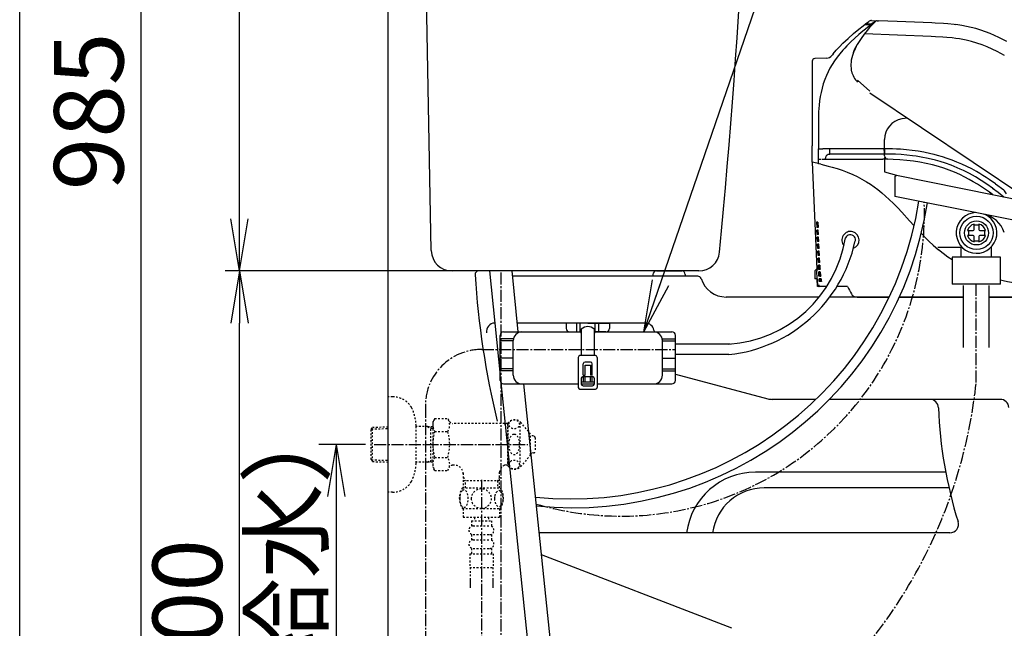
# Model space of a CAD drawing. Extents: x 0 to 2000, y 13 to 2915.
# Drawn here: x 180 to 748, y 770 to 1121 of the extents above; entities that cross this region are included whole.
import ezdxf

# ---------------------------------------------------------------- set-up
doc = ezdxf.new("R2010")
doc.units = 0
doc.linetypes.add('EXLTYPE2', pattern=[2, 1, -1])
doc.linetypes.add('EXLTYPE3', pattern=[10, 7, -1, 1, -1])
doc.layers.get('0').update_dxf_attribs({"linetype": 'CONTINUOUS'})
doc.layers.get('DEFPOINTS').update_dxf_attribs({"linetype": 'CONTINUOUS'})
for name, color, linetype in [('タンク', 7, 'CONTINUOUS'), ('便器', 7, 'CONTINUOUS'), ('便座', 7, 'CONTINUOUS'), ('寸法', 7, 'CONTINUOUS'), ('枠', 7, 'CONTINUOUS')]:
    doc.layers.add(name, color=color, linetype=linetype)
doc.styles.add('EXCADDIM1', font='monotxt', dxfattribs={"width": 0.84, "bigfont": 'extfont'})
doc.styles.get("Standard").update_dxf_attribs({"font": 'monotxt', "bigfont": 'extfont'})
doc.dimstyles.new('ISO-25', dxfattribs={"dimtxt": 2.5, "dimasz": 2.5, "dimexe": 1.25, "dimexo": 0.625, "dimtad": 1, "dimtxsty": 'STANDARD', "dimcen": 2.5, "dimazin": 3, "dimtfac": 1, "dimtmove": 0, "dimatfit": 3})

# ---------------------------------------------------------------- blocks, each defined once
blk = doc.blocks.new('EX_NORM')
at = {"color": 0, "linetype": 'CONTINUOUS'}
for q in [(-1, 0.167), (-1, 0), (-1, -0.167)]:
    blk.add_line((0, 0), q, dxfattribs=at)
blk = doc.blocks.new('*D15')
at = {"layer": 'DEFPOINTS', "color": 0}
for p in [(306.8, 1496), (414.94, 1496), (282.56, 976)]:
    blk.add_point(p, dxfattribs=at)
at = {"layer": 'タンク', "color": 3, "linetype": 'CONTINUOUS'}
for p, q in [((412.5, 1496), (296.8, 1496)), ((306.8, 1006), (306.8, 1466))]:
    blk.add_line(p, q, dxfattribs=at)
at = {"layer": 'タンク', "color": 3, "xscale": 30, "yscale": 30, "zscale": 30}
for p, rotation in [((306.8, 1496), 90), ((306.8, 976), 270)]:
    blk.add_blockref('EX_NORM', p, dxfattribs=dict(at, rotation=rotation))
at = {"layer": 'タンク', "color": 2, "insert": (281.8, 1236), "char_height": 40, "attachment_point": 5, "rotation": 90, "style": 'EXCADDIM1'}
blk.add_mtext('520', dxfattribs=at)
blk = doc.blocks.new('*D17')
at = {"layer": 'DEFPOINTS', "color": 0}
for p in [(250, 1560), (312, 1560), (312, 576)]:
    blk.add_point(p, dxfattribs=at)
at = {"layer": 'タンク', "color": 3, "linetype": 'CONTINUOUS'}
for p, q in [((305, 1560), (240, 1560)), ((250, 606), (250, 1530)), ((305, 576), (240, 576))]:
    blk.add_line(p, q, dxfattribs=at)
at = {"layer": 'タンク', "color": 3, "xscale": 30, "yscale": 30, "zscale": 30}
for p, rotation in [((250, 1560), 90), ((250, 576), 270)]:
    blk.add_blockref('EX_NORM', p, dxfattribs=dict(at, rotation=rotation))
at = {"layer": 'タンク', "color": 2, "insert": (225, 1068), "char_height": 40, "attachment_point": 5, "rotation": 90, "style": 'EXCADDIM1'}
blk.add_mtext('985', dxfattribs=at)
blk = doc.blocks.new('*D23')
at = {"layer": 'DEFPOINTS', "color": 0}
for p in [(255, 976), (306.8, 976), (392.52, 576)]:
    blk.add_point(p, dxfattribs=at)
at = {"layer": '寸法', "color": 3, "linetype": 'CONTINUOUS'}
for p, q in [((306.8, 606), (306.8, 946)), ((385.52, 576), (296.8, 576))]:
    blk.add_line(p, q, dxfattribs=at)
at = {"layer": '寸法', "color": 3, "xscale": 30, "yscale": 30, "zscale": 30}
for p, rotation in [((306.8, 976), 90), ((306.8, 576), 270)]:
    blk.add_blockref('EX_NORM', p, dxfattribs=dict(at, rotation=rotation))
at = {"layer": '寸法', "color": 2, "insert": (281.8, 776), "char_height": 40, "attachment_point": 5, "rotation": 90, "style": 'EXCADDIM1'}
blk.add_mtext('400', dxfattribs=at)
blk = doc.blocks.new('*D24')
at = {"layer": 'DEFPOINTS', "color": 0}
for p in [(384.36, 876), (342.92, 576), (362.5, 576)]:
    blk.add_point(p, dxfattribs=at)
at = {"layer": '寸法', "color": 3, "linetype": 'CONTINUOUS'}
for p, q in [((379.36, 876), (352.5, 876)), ((362.5, 846), (362.5, 606))]:
    blk.add_line(p, q, dxfattribs=at)
at = {"layer": '寸法', "color": 3, "xscale": 30, "yscale": 30, "zscale": 30}
for p, rotation in [((362.5, 876), 90), ((362.5, 576), 270)]:
    blk.add_blockref('EX_NORM', p, dxfattribs=dict(at, rotation=rotation))
at = {"layer": '寸法', "color": 2, "insert": (339, 726), "char_height": 40, "attachment_point": 5, "rotation": 90, "style": 'EXCADDIM1'}
blk.add_mtext('300（壁給水）', dxfattribs=at)

msp = doc.modelspace()

# ---------------------------------------------------------------- linework, layer by layer
at = {"layer": 'タンク', "color": 7, "linetype": 'CONTINUOUS'}
msp.add_line((392.518, 576), (392.518, 1833), dxfattribs=at)
at = {"layer": 'タンク', "color": 2, "linetype": 'CONTINUOUS'}
for p, q in [((417.299, 987.781), (410.069, 1383)), ((571.602, 976), (429.297, 976))]:
    msp.add_line(p, q, dxfattribs=at)
at = {"layer": 'タンク', "color": 6, "linetype": 'CONTINUOUS'}
for p, q in [((450.792, 976), (457.015, 915.773)), ((467.477, 940.9), (463.841, 976)), ((457.439, 911.669), (483.752, 656.974)), ((496.332, 662.409), (470.586, 910.9))]:
    msp.add_line(p, q, dxfattribs=at)
at = {"layer": 'タンク', "color": 3, "linetype": 'EXLTYPE3'}
msp.add_line((457.569, 688.189), (457.569, 976), dxfattribs=at)
at = {"layer": 'タンク', "color": 1, "linetype": 'CONTINUOUS'}
for p, q in [((503.565, 940.9), (503.565, 940.108)), ((503.565, 940.108), (503.765, 940.108)), ((511.265, 940.108), (511.465, 940.108)), ((511.465, 940.9), (511.465, 940.108))]:
    msp.add_line(p, q, dxfattribs=at)
at = {"layer": 'タンク', "color": 2, "linetype": 'CONTINUOUS'}
for centre, radius, start, end in [((-4394.513, 1454.747), 5000, 354.630752, 359.177813), ((429.297, 988), 12, 181.04798, 270), ((571.602, 988), 12, 270, 354.63075)]:
    msp.add_arc(centre, radius, start, end, dxfattribs=at)
at = {"layer": '便器', "color": 2, "linetype": 'CONTINUOUS'}
for p, q in [((450.792, 976), (444.515, 976)), ((450.792, 976), (444.515, 976)), ((570.963, 973), (464.151, 973)), ((545.095, 974.07), (545.058, 973)), ((547.094, 976), (561.655, 976)), ((547.094, 976), (561.655, 976)), ((563.654, 974.07), (563.691, 973)), ((640.947, 961), (587.212, 961)), ((681.323, 961), (647.045, 961)), ((724.149, 961), (687.142, 961)), ((1127.515, 961), (738.771, 961))]:
    msp.add_line(p, q, dxfattribs=at)
at = {"layer": '便器', "color": 4, "linetype": 'CONTINUOUS'}
for p, q in [((540.756, 946), (466.949, 946)), ((545.665, 941.951), (545.871, 940.887)), ((558.015, 916.603), (611.242, 902.341)), ((639.046, 902), (613.83, 902)), ((745.284, 902), (646.814, 902)), ((713.87, 860), (604.201, 860)), ((715.741, 851), (609.247, 851)), ((716.24, 825), (479.486, 825)), ((590.514, 770), (480.787, 812.443))]:
    msp.add_line(p, q, dxfattribs=at)
at = {"layer": '便器', "color": 2, "linetype": 'CONTINUOUS'}
for centre, radius, start, end in [((444.515, 974), 2, 90, 180), ((936.521, 1005.29), 495, 183.63891, 193.53936), ((547.094, 974), 2, 90, 178), ((561.655, 974), 2, 2, 90), ((570.963, 971), 2, 17.10464, 90), ((587.212, 976), 15, 197.10464, 270)]:
    msp.add_arc(centre, radius, start, end, dxfattribs=at)
at = {"layer": '便器', "color": 4, "linetype": 'CONTINUOUS'}
for centre, radius, start, end in [((454.136, 941), 5, 92.79754, 187.33636), ((540.756, 941), 5, 10.96529, 90), ((613.83, 912), 10, 255, 270), ((704.699, 897), 5, 2.11221, 90), ((959.526, 906.398), 250, 182.11221, 197.43369), ((745.284, 897), 5, 3.70256, 90), ((604.201, 820), 40, 90, 172.81924), ((609.247, 821), 30, 90, 172.33774), ((716.24, 830), 5, 270, 17.43369)]:
    msp.add_arc(centre, radius, start, end, dxfattribs=at)
at = {"layer": '便器', "color": 3, "linetype": 'EXLTYPE2'}
msp.add_arc((941.726, 1004.393), 500, 196.18771, 196.19203, dxfattribs=at)
at = {"layer": '便座', "color": 6, "linetype": 'CONTINUOUS'}
for p, q in [((667.681, 1118.456), (669.46, 1119.854)), ((671.149, 1118.316), (667.681, 1118.456)), ((667.681, 1118.04), (667.681, 1118.456)), ((671.095, 1120.387), (674.547, 1120.264)), ((672.318, 1119.244), (671.149, 1118.316)), ((672.318, 1119.244), (672.872, 1119.684)), ((673.637, 1120.042), (673.581, 1119.99)), ((674.298, 1120.272), (675.195, 1120.24)), ((674.298, 1120.272), (674.799, 1120.254)), ((667.18, 1118.06), (670.609, 1117.918)), ((671.216, 1117.893), (671.229, 1117.644)), ((719.873, 1117.969), (719.55, 1118.009)), ((636.876, 1096.923), (636.876, 1096.924)), ((645.225, 1098.668), (638.327, 1098.427)), ((649.016, 1101.174), (649.018, 1101.176)), ((670.192, 1079.707), (663.075, 1085.957)), ((670.192, 1078.681), (759.521, 1018.708)), ((691.767, 1064.196), (688.506, 1063.623)), ((691.767, 1064.196), (688.506, 1063.623)), ((678.555, 1046.438), (678.555, 1051.773)), ((678.555, 1046.438), (678.555, 1051.773)), ((636.892, 1038.704), (636.892, 1048.229)), ((640.524, 1046.438), (643.093, 1046.438)), ((647.02, 1046.438), (643.093, 1046.438)), ((678.476, 1046.438), (647.02, 1046.438)), ((678.555, 1046.438), (678.476, 1046.438)), ((678.555, 1046.438), (678.555, 1043.43)), ((678.555, 1046.438), (678.555, 1043.43)), ((640.491, 1040.41), (641.815, 1040.411)), ((642.508, 1040.412), (644.619, 1040.413)), ((678.555, 1043.43), (647.099, 1043.43)), ((678.555, 1042.402), (678.555, 1043.43)), ((678.555, 1042.402), (678.555, 1043.43)), ((678.65, 1041.42), (678.65, 1033.079)), ((636.892, 1038.704), (639.584, 977.042)), ((678.65, 1033.079), (685.518, 1031.183)), ((684.522, 1030.489), (685.518, 1031.183)), ((684.522, 1030.489), (684.522, 1019.017)), ((685.518, 1031.183), (830.882, 1002.026)), ((740.884, 1023.83), (740.883, 1023.836)), ((742.57, 1026.266), (747.338, 1022.813)), ((735.653, 1008.761), (684.522, 1019.017)), ((832.267, 989.382), (735.653, 1008.761)), ((639.424, 1004.113), (639.56, 1001.013)), ((639.76, 1004.113), (639.424, 1004.113)), ((639.896, 1001.013), (639.56, 1001.013)), ((639.736, 997.002), (639.627, 999.493)), ((639.962, 999.493), (639.627, 999.493)), ((639.76, 1004.113), (639.896, 1001.013)), ((639.818, 1004.113), (639.954, 1001.013)), ((640.208, 1004.113), (639.818, 1004.113)), ((640.345, 1001.013), (639.954, 1001.013)), ((640.072, 997.002), (639.962, 999.493)), ((640.13, 997.002), (640.02, 999.492)), ((640.411, 999.492), (640.02, 999.492)), ((640.208, 1004.113), (640.345, 1001.013)), ((640.521, 997.002), (640.411, 999.492)), ((727.059, 999.309), (727.059, 996.486)), ((730.317, 1002.529), (732.981, 1002.529)), ((736.238, 999.309), (736.238, 996.486)), ((640.072, 997.002), (639.736, 997.002)), ((639.911, 992.992), (639.802, 995.482)), ((640.138, 995.482), (639.802, 995.482)), ((640.521, 997.002), (640.13, 997.002)), ((640.247, 992.992), (640.138, 995.482)), ((640.306, 992.992), (640.196, 995.482)), ((640.587, 995.482), (640.196, 995.482)), ((640.697, 992.992), (640.587, 995.482)), ((640.247, 992.992), (639.911, 992.992)), ((640.087, 988.981), (639.978, 991.472)), ((640.314, 991.471), (639.978, 991.472)), ((640.423, 988.981), (640.087, 988.981)), ((640.697, 992.992), (640.306, 992.992)), ((640.423, 988.981), (640.314, 991.471)), ((640.481, 988.981), (640.372, 991.471)), ((640.763, 991.471), (640.372, 991.471)), ((640.873, 988.981), (640.481, 988.981)), ((640.873, 988.981), (640.763, 991.471)), ((723.446, 989.562), (709.326, 989.562)), ((722.754, 984.022), (722.754, 989.562)), ((730.317, 993.319), (732.981, 993.319)), ((740.167, 989.877), (740.167, 984.022)), ((640.263, 984.971), (640.154, 987.461)), ((640.49, 987.461), (640.154, 987.461)), ((640.599, 984.971), (640.263, 984.971)), ((640.438, 980.96), (640.329, 983.451)), ((640.666, 983.45), (640.329, 983.451)), ((640.599, 984.971), (640.49, 987.461)), ((640.657, 984.971), (640.548, 987.461)), ((640.94, 987.461), (640.548, 987.461)), ((641.049, 984.971), (640.657, 984.971)), ((640.775, 980.96), (640.666, 983.45)), ((640.833, 980.96), (640.724, 983.45)), ((641.115, 983.45), (640.724, 983.45)), ((641.049, 984.971), (640.94, 987.461)), ((641.225, 980.96), (641.115, 983.45)), ((745.389, 984.022), (717.532, 984.022)), ((717.532, 984.022), (717.532, 968.356)), ((745.389, 968.356), (745.389, 984.022)), ((639.299, 977.042), (638.396, 976.14)), ((639.399, 977.042), (639.299, 977.042)), ((639.584, 977.042), (639.399, 977.042)), ((639.584, 977.042), (639.624, 976.14)), ((640.775, 980.96), (640.438, 980.96)), ((640.614, 976.95), (640.505, 979.44)), ((640.841, 979.44), (640.505, 979.44)), ((640.951, 976.95), (640.614, 976.95)), ((641.225, 980.96), (640.833, 980.96)), ((640.951, 976.95), (640.841, 979.44)), ((641.009, 976.95), (640.9, 979.44)), ((641.247, 979.44), (640.9, 979.44)), ((641.254, 976.95), (641.009, 976.95)), ((641.247, 979.44), (641.285, 979.44)), ((641.278, 976.95), (641.254, 976.95)), ((641.278, 976.95), (641.424, 976.956)), ((641.292, 979.44), (641.285, 979.44)), ((638.396, 976.14), (638.396, 971.528)), ((639.399, 971.528), (638.396, 971.528)), ((639.399, 971.528), (638.396, 971.528)), ((639.621, 971.528), (639.399, 971.528)), ((639.825, 971.528), (639.399, 971.528)), ((639.825, 971.537), (639.624, 976.14)), ((639.825, 971.528), (639.829, 971.528)), ((639.825, 971.528), (639.829, 971.528)), ((639.829, 971.528), (639.831, 971.528)), ((639.829, 971.528), (639.831, 971.528)), ((639.831, 971.528), (639.831, 971.528)), ((640.028, 967.016), (639.831, 971.528)), ((639.831, 971.528), (640.028, 967.016)), ((640.79, 972.939), (640.681, 975.429)), ((641.017, 975.429), (640.681, 975.429)), ((640.887, 972.939), (640.79, 972.939)), ((641.127, 972.939), (640.79, 972.939)), ((640.917, 970.024), (640.856, 971.419)), ((641.193, 971.419), (640.856, 971.419)), ((641.127, 972.93), (641.017, 975.429)), ((641.258, 975.429), (641.076, 975.429)), ((641.185, 972.933), (641.076, 975.429)), ((641.266, 972.939), (641.185, 972.939)), ((641.193, 971.419), (641.254, 970.024)), ((641.251, 971.419), (641.272, 970.947)), ((641.251, 971.419), (641.271, 971.419)), ((641.258, 975.429), (641.296, 975.429)), ((641.266, 972.939), (641.29, 972.939)), ((641.271, 971.419), (641.309, 971.419)), ((641.272, 970.947), (641.313, 970.024)), ((641.29, 972.939), (641.786, 972.967)), ((640.643, 967.016), (640.028, 967.016)), ((640.643, 967.016), (640.91, 967.016)), ((641.288, 967.016), (640.91, 967.016)), ((641.254, 970.024), (640.917, 970.024)), ((645.283, 967.016), (641.288, 967.016)), ((642.252, 970.024), (641.313, 970.024)), ((645.283, 967.016), (643.356, 967.016)), ((657.226, 967.016), (651.126, 967.016)), ((745.389, 968.356), (717.532, 968.356)), ((724.149, 931.9), (724.149, 967.663)), ((738.771, 967.663), (738.771, 931.9)), ((662.748, 961), (681.323, 961)), ((687.142, 961), (711.544, 961)), ((711.544, 961), (724.149, 961)), ((738.771, 961), (763.779, 961)), ((738.771, 961), (771.446, 961)), ((507.515, 946), (495.015, 946)), ((495.015, 946), (495.015, 942.9)), ((501.215, 940.9), (501.215, 946)), ((503.215, 940.9), (503.215, 946)), ((507.515, 946), (520.015, 946)), ((513.815, 940.9), (513.815, 946)), ((520.015, 946), (520.015, 942.9)), ((457.015, 912.9), (457.015, 938.9)), ((464.515, 936.8), (457.015, 936.8)), ((459.015, 940.9), (503.765, 940.9)), ((497.015, 940.9), (503.765, 940.9)), ((511.265, 940.9), (556.015, 940.9)), ((518.015, 940.9), (511.265, 940.9)), ((550.515, 936.8), (558.015, 936.8)), ((558.015, 912.9), (558.015, 938.9)), ((464.515, 935.8), (457.015, 935.8)), ((464.515, 915.9), (464.515, 935.9)), ((550.515, 915.9), (550.515, 935.9)), ((550.515, 935.8), (558.015, 935.8)), ((589.7, 933.8), (558.015, 933.8)), ((588.891, 927.8), (558.015, 927.8)), ((464.515, 919.5), (457.015, 919.5)), ((464.515, 918.5), (457.015, 918.5)), ((550.515, 919.5), (558.015, 919.5)), ((550.515, 918.5), (558.015, 918.5)), ((459.015, 910.9), (502.015, 910.9)), ((513.015, 910.9), (556.015, 910.9))]:
    msp.add_line(p, q, dxfattribs=at)
at = {"layer": '便座', "color": 6, "linetype": 'EXLTYPE3'}
for p, q in [((731.46, 911.7), (731.46, 968.356)), ((446.4, 930.8), (558.015, 930.8)), ((413.9, 898.3), (413.9, 712.9))]:
    msp.add_line(p, q, dxfattribs=at)
at = {"layer": '便座', "color": 1, "linetype": 'CONTINUOUS'}
for p, q in [((503.765, 942.46), (503.765, 927.2)), ((511.265, 942.46), (511.265, 927.2)), ((511.265, 942.46), (511.265, 927.2)), ((511.815, 940.9), (511.815, 946)), ((502.015, 926.2), (502.015, 908.9)), ((512.015, 927.2), (503.015, 927.2)), ((513.015, 926.2), (513.015, 908.9)), ((504.915, 915.9), (504.915, 922.5)), ((509.115, 923.5), (505.915, 923.5)), ((506.015, 915.9), (506.015, 921.8)), ((506.015, 921.8), (509.015, 921.8)), ((509.015, 921.8), (509.015, 915.9)), ((510.115, 915.9), (510.115, 922.5)), ((503.765, 914.17), (503.765, 910.812)), ((504.765, 915.17), (510.265, 915.17)), ((504.915, 915.9), (506.015, 915.9)), ((505.015, 911.9), (505.015, 915.17)), ((506.015, 911.9), (506.015, 915.17)), ((510.115, 915.9), (509.015, 915.9)), ((509.015, 911.9), (509.015, 915.17)), ((510.015, 911.9), (510.015, 915.17)), ((511.265, 914.17), (511.265, 910.812)), ((511.265, 911.9), (503.765, 911.9)), ((503.765, 910.9), (511.265, 910.9)), ((504.765, 909.812), (510.265, 909.812)), ((503.015, 907.9), (512.015, 907.9))]:
    msp.add_line(p, q, dxfattribs=at)
at = {"layer": '便座', "color": 4, "linetype": 'CONTINUOUS'}
for p, q in [((464.115, 925.8), (457.415, 925.8)), ((550.915, 925.8), (557.615, 925.8))]:
    msp.add_line(p, q, dxfattribs=at)
at = {"layer": '便座', "color": 3, "linetype": 'EXLTYPE2'}
for p, q in [((395.021, 903.5), (392.518, 903.5)), ((382.678, 884.67), (383.404, 885.92)), ((383.404, 885.92), (392.518, 886.191)), ((383.404, 866.12), (383.404, 885.92)), ((408.515, 865.4), (408.515, 886.6)), ((415.178, 886.27), (408.515, 886.27)), ((415.178, 886.27), (416.985, 885.216)), ((418.192, 886.181), (415.178, 886.27)), ((416.985, 865.824), (416.985, 886.217)), ((419.309, 890.934), (418.192, 889)), ((418.192, 889), (418.192, 863)), ((419.309, 891.011), (426.787, 891.011)), ((426.787, 891.011), (427.948, 889)), ((461.56, 888), (429.68, 888)), ((459.46, 888), (461.192, 887)), ((461.192, 888), (461.192, 864)), ((461.56, 887), (461.192, 887)), ((461.56, 863.5), (461.56, 888.5)), ((468.56, 863.5), (468.56, 888.5)), ((474.56, 882), (469.159, 888.5)), ((382.678, 867.37), (382.678, 884.67)), ((382.813, 884.902), (392.518, 885.191)), ((418.192, 885.18), (416.985, 885.216)), ((419.309, 883.506), (426.787, 883.506)), ((474.56, 870), (474.56, 882)), ((476.242, 880.898), (474.56, 880.982)), ((477.192, 879.899), (477.192, 872.102)), ((419.309, 868.535), (426.787, 868.535)), ((474.56, 870), (469.159, 863.5)), ((476.242, 871.103), (474.56, 871.019)), ((382.678, 867.37), (383.404, 866.12)), ((382.813, 867.138), (392.518, 866.85)), ((383.404, 866.12), (392.518, 865.849)), ((415.178, 865.77), (408.515, 865.77)), ((415.178, 865.77), (416.985, 866.824)), ((418.192, 865.86), (415.178, 865.77)), ((418.192, 866.86), (416.985, 866.824)), ((419.353, 860.989), (418.192, 863)), ((426.787, 860.989), (427.948, 863)), ((430.717, 864), (429.68, 864)), ((459.46, 864), (461.192, 865)), ((461.56, 864), (459.46, 864)), ((461.56, 865), (461.192, 865)), ((419.353, 860.989), (426.787, 860.989)), ((435.715, 859.501), (435.715, 851.001)), ((456.67, 851.001), (456.67, 860.003)), ((435.715, 857.128), (436.942, 855.001)), ((456.67, 855.001), (435.715, 855.001)), ((436.942, 851.001), (436.942, 855.001)), ((456.67, 857.128), (455.442, 855.001)), ((455.442, 855.001), (455.442, 851.001)), ((435.222, 851.001), (457.162, 851.001)), ((435.222, 839.002), (457.161, 839.002)), ((435.691, 839.002), (435.691, 834.002)), ((456.691, 839.002), (456.691, 834.002)), ((435.691, 834.002), (456.691, 834.002)), ((440.441, 832.002), (440.441, 829.002)), ((440.441, 832.002), (451.941, 832.002)), ((441.441, 829.002), (450.941, 829.002)), ((442.191, 834.002), (442.191, 832.002)), ((450.191, 834.002), (450.191, 832.002)), ((451.941, 832.002), (451.941, 829.002)), ((440.441, 824.002), (440.441, 821.002)), ((441.441, 824.002), (450.941, 824.002)), ((451.941, 824.002), (451.941, 821.002)), ((441.441, 821.002), (450.941, 821.002)), ((439.441, 813.002), (452.941, 813.002)), ((439.441, 813.002), (439.441, 805.002)), ((440.441, 816.002), (440.441, 813.002)), ((441.441, 816.002), (450.941, 816.002)), ((451.941, 816.002), (451.941, 813.002)), ((452.941, 813.002), (452.941, 805.002)), ((439.441, 805.002), (452.941, 805.002)), ((439.691, 805.002), (439.691, 793.288)), ((452.691, 805.002), (452.691, 793.288)), ((439.691, 797.995), (439.691, 793.288)), ((439.691, 795.171), (439.691, 793.288)), ((452.691, 797.995), (452.691, 793.288)), ((452.691, 795.171), (452.691, 793.288))]:
    msp.add_line(p, q, dxfattribs=at)
at = {"layer": '便座', "color": 3, "linetype": 'EXLTYPE3'}
for p, q in [((384.358, 876), (472.861, 876)), ((446.192, 855.688), (446.192, 688.189))]:
    msp.add_line(p, q, dxfattribs=at)
at = {"layer": '便座', "color": 6, "linetype": 'CONTINUOUS', "flags": 128}
for points in [[(671.149, 1118.316), (671.152, 1118.315), (671.156, 1118.313), (671.161, 1118.307), (671.17, 1118.287), (671.206, 1118.045), (671.229, 1117.644)], [(749.071, 1108.349), (746.829, 1109.523), (744.552, 1110.653), (742.073, 1111.803), (739.55, 1112.88), (736.832, 1113.932), (734.066, 1114.883), (731.26, 1115.725), (728.552, 1116.423), (725.823, 1117.017), (723.082, 1117.51), (720.948, 1117.829), (718.818, 1118.095), (715.094, 1118.454), (712.623, 1118.632), (707.718, 1118.895), (705.799, 1118.983), (685.853, 1119.835), (675.195, 1120.24)], [(670.635, 1117.906), (667.574, 1115.438), (666.055, 1114.185), (663.799, 1112.274), (661.506, 1110.251), (659.263, 1108.168), (656.834, 1105.757), (655.655, 1104.514), (654.503, 1103.244), (652.832, 1101.285), (651.24, 1099.258), (649.736, 1097.161), (648.33, 1094.995), (647.15, 1092.973), (646.066, 1090.898), (645.081, 1088.772), (644.116, 1086.374), (643.277, 1083.93), (642.566, 1081.446), (641.977, 1078.934), (641.522, 1076.51), (641.165, 1074.072), (640.897, 1071.627), (640.736, 1069.648), (640.621, 1067.668), (640.528, 1065.153), (640.494, 1063.477), (640.472, 1060.133), (640.496, 1053.299), (640.524, 1046.438)], [(649.018, 1101.176), (650.807, 1103.28), (652.679, 1105.312), (654.621, 1107.277), (656.117, 1108.711), (657.641, 1110.113), (660.758, 1112.837), (662.878, 1114.604), (667.18, 1118.06)], [(671.445, 1117.866), (669.968, 1116.297), (668.554, 1114.675), (666.777, 1112.435), (665.119, 1110.11), (663.957, 1108.322), (662.86, 1106.493)], [(747.802, 1100.238), (745.684, 1101.39), (743.553, 1102.497), (740.689, 1103.893), (737.793, 1105.182), (734.863, 1106.351), (731.854, 1107.399), (728.805, 1108.304), (725.718, 1109.061), (723.753, 1109.464), (721.774, 1109.812), (719.717, 1110.117), (717.647, 1110.372), (714.445, 1110.679), (712.291, 1110.837), (707.936, 1111.079), (705.4, 1111.196), (686.066, 1112.007), (666.974, 1112.683)], [(670.609, 1117.918), (670.611, 1117.918), (670.616, 1117.915), (670.621, 1117.909), (670.629, 1117.889), (670.665, 1117.647), (670.699, 1117.073)], [(660.647, 1101.909), (660.067, 1100.219), (659.682, 1098.808), (659.418, 1097.517), (659.284, 1096.586), (659.174, 1095.071), (659.172, 1094.265), (659.274, 1092.802), (659.451, 1091.665), (659.544, 1091.222)], [(660.647, 1101.909), (661.382, 1103.66), (662.236, 1105.373), (662.859, 1106.494)], [(662.86, 1106.493), (662.22, 1105.342), (661.623, 1104.17), (661.109, 1103.048), (660.647, 1101.909)], [(636.876, 1096.923), (636.878, 1093.88), (636.881, 1090.836), (636.882, 1087.793), (636.884, 1084.75), (636.886, 1081.706), (636.887, 1078.663), (636.888, 1075.619), (636.89, 1072.576), (636.89, 1069.533), (636.891, 1066.489), (636.892, 1063.446), (636.892, 1060.403), (636.892, 1057.359), (636.892, 1054.316), (636.892, 1051.273), (636.892, 1048.229)], [(647.099, 1043.43), (647.094, 1043.433), (647.09, 1043.439), (647.076, 1043.505), (647.052, 1043.813), (647.022, 1045.602), (647.02, 1046.438)], [(678.555, 1043.43), (678.554, 1043.43), (678.551, 1043.432), (678.548, 1043.436), (678.543, 1043.45), (678.522, 1043.602), (678.494, 1044.27), (678.476, 1046.438)], [(742.57, 1026.266), (739.001, 1028.758), (737.166, 1029.968), (735.318, 1031.137), (733.52, 1032.227), (731.709, 1033.278), (728.92, 1034.807), (726.099, 1036.241), (723.247, 1037.58), (720.364, 1038.822), (717.584, 1039.917), (714.776, 1040.922), (711.94, 1041.838), (709.077, 1042.665), (707.153, 1043.168), (705.217, 1043.633), (701.31, 1044.448), (697.983, 1045.02), (694.624, 1045.49), (691.234, 1045.86), (687.815, 1046.136), (685.519, 1046.269), (683.21, 1046.363), (678.555, 1046.438)], [(644.619, 1040.413), (644.638, 1040.931), (644.697, 1041.4), (644.786, 1041.786), (644.909, 1042.132), (645.054, 1042.416), (645.227, 1042.665), (645.419, 1042.87), (645.637, 1043.043), (646.149, 1043.292), (646.785, 1043.417), (647.099, 1043.43)], [(644.619, 1040.413), (646.682, 1040.414), (648.745, 1040.415), (650.809, 1040.416), (652.872, 1040.417), (654.935, 1040.418), (656.998, 1040.419), (659.061, 1040.419), (661.124, 1040.42), (663.187, 1040.421), (665.251, 1040.421), (667.314, 1040.422), (669.377, 1040.422), (671.44, 1040.422), (673.503, 1040.423), (675.566, 1040.423), (677.629, 1040.423)], [(710.64, 1039.113), (708.038, 1039.852), (705.413, 1040.517), (702.768, 1041.108), (700.772, 1041.504), (698.768, 1041.86), (696.755, 1042.176), (694.735, 1042.454), (691.487, 1042.822), (688.231, 1043.098), (684.977, 1043.287), (681.756, 1043.395), (678.555, 1043.43)], [(709.706, 1036.231), (706.203, 1037.203), (702.646, 1038.036), (699.041, 1038.734), (695.392, 1039.301), (691.447, 1039.769), (687.476, 1040.104), (683.499, 1040.314), (680.524, 1040.397)], [(740.884, 1023.83), (737.638, 1026.102), (734.334, 1028.255), (730.97, 1030.281), (727.547, 1032.172), (724.065, 1033.922), (722.302, 1034.743), (720.524, 1035.526), (718.733, 1036.271), (716.928, 1036.979), (713.803, 1038.103), (710.64, 1039.113)], [(641.826, 1037.548), (640.892, 1037.746), (640.522, 1037.851), (640.464, 1037.873)], [(641.826, 1037.548), (646.176, 1036.45), (648.447, 1035.824), (651.239, 1034.99), (654.12, 1034.039), (657.154, 1032.917), (660.246, 1031.626)], [(739.061, 1021.393), (735.643, 1023.779), (733.907, 1024.922), (732.152, 1026.032), (729.785, 1027.455), (727.384, 1028.811), (724.951, 1030.097), (721.99, 1031.545), (718.982, 1032.885), (715.931, 1034.114), (712.838, 1035.23), (709.706, 1036.232)], [(660.246, 1031.626), (662.902, 1030.381), (665.555, 1028.997), (668.184, 1027.474), (670.423, 1026.047), (672.62, 1024.526), (674.767, 1022.918), (677.005, 1021.112), (679.182, 1019.228), (681.3, 1017.279), (683.773, 1014.869), (686.182, 1012.398), (688.544, 1009.883), (693.024, 1004.97), (695.653, 1002.089)], [(740.884, 1023.83), (744.173, 1021.357), (747.379, 1018.775)], [(740.784, 1020.098), (739.061, 1021.393)], [(739.061, 1021.393), (740.786, 1020.097)], [(726.506, 999.309), (729.785, 999.309)], [(730.317, 999.842), (730.317, 1003.082)], [(732.981, 1003.082), (732.981, 999.842)], [(733.513, 999.309), (736.792, 999.309)], [(699.791, 997.629), (699.835, 997.582), (702.201, 995.152), (704.402, 992.988), (706.668, 990.867), (708.171, 989.525), (709.706, 988.209)], [(729.785, 996.486), (726.52, 996.486)], [(730.317, 992.767), (730.317, 995.953)], [(732.981, 995.953), (732.981, 992.767)], [(736.778, 996.486), (733.513, 996.486)], [(717.532, 982.368), (715.13, 984.003), (712.383, 986.047), (709.706, 988.209)], [(641.998, 971.464), (641.34, 971.42), (641.309, 971.419)], [(640.643, 967.016), (640.667, 967.704), (640.703, 967.983), (640.712, 968.006), (640.718, 968.014), (640.722, 968.017), (640.727, 968.018)], [(640.727, 968.018), (640.732, 968.017), (640.735, 968.014), (640.742, 968.006), (640.754, 967.983), (640.818, 967.704), (640.91, 967.016)], [(754.091, 968.9), (749.417, 969.771), (747.085, 970.265), (745.389, 970.657)], [(659.562, 962.74), (659.998, 962.119), (660.487, 961.627), (661.024, 961.276), (661.473, 961.101)]]:
    msp.add_lwpolyline(points, dxfattribs=at)
at = {"layer": '便座', "color": 3, "linetype": 'EXLTYPE2', "flags": 128}
for points in [[(395.021, 848.5), (392.518, 848.5)], [(433.696, 844.751), (433.706, 844.314), (433.733, 843.882), (433.779, 843.458), (433.845, 843.043), (433.926, 842.642), (434.023, 842.256), (434.141, 841.888), (434.27, 841.543), (434.414, 841.221), (434.573, 840.928), (434.741, 840.662), (434.922, 840.43), (435.11, 840.228), (435.308, 840.062), (435.513, 839.93), (435.72, 839.837), (435.933, 839.778), (436.145, 839.761), (436.36, 839.781), (436.572, 839.837), (436.78, 839.93), (436.985, 840.062), (437.183, 840.228), (437.371, 840.43), (437.551, 840.665), (437.72, 840.928), (437.878, 841.221), (438.022, 841.543), (438.152, 841.888), (438.267, 842.256), (438.367, 842.642), (438.447, 843.045), (438.513, 843.46), (438.56, 843.885), (438.586, 844.317), (438.596, 844.751), (438.586, 845.186), (438.557, 845.618), (438.511, 846.043), (438.447, 846.458), (438.367, 846.861), (438.267, 847.247), (438.152, 847.613), (438.022, 847.96), (437.878, 848.279), (437.72, 848.575), (437.551, 848.838), (437.371, 849.073), (437.183, 849.273), (436.985, 849.441), (436.78, 849.571), (436.572, 849.666), (436.36, 849.722), (436.145, 849.742), (435.933, 849.722), (435.72, 849.666), (435.513, 849.571), (435.308, 849.441), (435.11, 849.273)], [(433.779, 846.043), (433.733, 845.618), (433.706, 845.186), (433.696, 844.751)], [(435.11, 849.273), (434.922, 849.073), (434.741, 848.838), (434.57, 848.575), (434.414, 848.279), (434.27, 847.96), (434.138, 847.613), (434.023, 847.247), (433.926, 846.861), (433.845, 846.458), (433.779, 846.043)], [(446.191, 839.217), (446.689, 839.239), (447.185, 839.305), (447.673, 839.407), (448.159, 839.554), (448.628, 839.739), (449.08, 839.961), (449.509, 840.223), (449.912, 840.518), (450.288, 840.845), (450.63, 841.204), (450.94, 841.59), (451.213, 841.998), (451.45, 842.427), (451.643, 842.876), (451.797, 843.34), (451.907, 843.814), (451.973, 844.295), (451.997, 844.778), (451.973, 845.264), (451.907, 845.745), (451.797, 846.219), (451.643, 846.68), (451.45, 847.129), (451.213, 847.559), (450.94, 847.969), (450.63, 848.353), (450.288, 848.711), (449.912, 849.039), (449.509, 849.334), (449.08, 849.595), (448.628, 849.82), (448.159, 850.005), (447.673, 850.149), (447.178, 850.254), (446.672, 850.318), (446.165, 850.34), (445.657, 850.318), (445.151, 850.254), (444.656, 850.149), (444.17, 850.005), (443.701, 849.82), (443.249, 849.595), (442.82, 849.334), (442.417, 849.039), (442.041, 848.711), (441.699, 848.353), (441.389, 847.969), (441.116, 847.559), (440.879, 847.129), (440.686, 846.68), (440.532, 846.219), (440.422, 845.745), (440.356, 845.264), (440.334, 844.781)], [(453.794, 844.744), (453.804, 844.341), (453.833, 843.941), (453.879, 843.545), (453.943, 843.162), (454.023, 842.789), (454.124, 842.43), (454.238, 842.09), (454.368, 841.768), (454.512, 841.47), (454.67, 841.199), (454.839, 840.953), (455.02, 840.735), (455.21, 840.547), (455.408, 840.394), (455.61, 840.274), (455.82, 840.186), (456.03, 840.132), (456.245, 840.115), (456.457, 840.132), (456.67, 840.186), (456.88, 840.274), (457.082, 840.394), (457.28, 840.55), (457.468, 840.735), (457.649, 840.953), (457.82, 841.197), (457.976, 841.47), (458.12, 841.768), (458.252, 842.09), (458.367, 842.43), (458.464, 842.789), (458.545, 843.16), (458.611, 843.545), (458.657, 843.941), (458.684, 844.341), (458.694, 844.744), (458.684, 845.147), (458.657, 845.547), (458.611, 845.943), (458.547, 846.329), (458.464, 846.702), (458.367, 847.061), (458.252, 847.4), (458.12, 847.723), (457.976, 848.018), (457.82, 848.292), (457.649, 848.538), (457.471, 848.755), (457.28, 848.941), (457.082, 849.095), (456.88, 849.217), (456.67, 849.305), (456.457, 849.358), (456.245, 849.376), (456.03, 849.356), (455.82, 849.305), (455.61, 849.217), (455.408, 849.095), (455.21, 848.941)], [(453.879, 845.943), (453.833, 845.55), (453.804, 845.149), (453.794, 844.747)], [(455.21, 848.941), (455.02, 848.755), (454.839, 848.538), (454.67, 848.292), (454.512, 848.018), (454.368, 847.72), (454.238, 847.4), (454.124, 847.061), (454.023, 846.702), (453.943, 846.329), (453.879, 845.943)], [(440.334, 844.778), (440.356, 844.295), (440.422, 843.814), (440.532, 843.34), (440.686, 842.876), (440.879, 842.43), (441.116, 841.998), (441.389, 841.59), (441.699, 841.204), (442.041, 840.848), (442.417, 840.518), (442.82, 840.225), (443.249, 839.961), (443.701, 839.737), (444.17, 839.551), (444.656, 839.407), (445.151, 839.302), (445.657, 839.239), (446.165, 839.217), (446.174, 839.217), (446.182, 839.217), (446.191, 839.217)]]:
    msp.add_lwpolyline(points, dxfattribs=at)
at = {"layer": '便座', "color": 6, "linetype": 'CONTINUOUS'}
for radius in [9.588, 6.924]:
    msp.add_circle((731.649, 997.924), radius, dxfattribs=at)
for centre, radius, start, end in [((670.982, 1117.957), 2.432, 87.34279, 128.75529), ((758.896, 1032.053), 122.522, 134.12509, 135.54156), ((674.439, 1117.826), 2.442, 101.9963, 128.97117), ((674.262, 1119.311), 0.962, 87.88818, 131.50363), ((674.262, 1119.312), 0.96, 87.88758, 130.56701), ((638.38, 1096.924), 1.504, 91.99995, 179.994), ((645.085, 1102.676), 4.011, 271.99999, 322.00278), ((696.602, 1062.424), 61.367, 140.84361, 141.99835), ((671.883, 1094.011), 12.651, 192.73914, 225.8711), ((690.587, 1051.773), 12.032, 99.95828, 180), ((690.587, 1051.773), 12.032, 99.95828, 180), ((7.829, 1047.027), 632.696, 359.400724, 359.946579), ((-142.633, 1047.379), 783.154, 359.304528, 359.490131), ((677.655, 880.563), 159.86, 88.97151, 90.00898), ((680.56, 1042.402), 2.005, 180, 268.9634), ((680.56, 1042.402), 2.005, 179.99999, 268.9634), ((456.983, 257.093), 802.05, 76.775576, 77.037576), ((675.648, 933.723), 111.243, 53.08905, 54.07355), ((780.377, 1040.398), 37.427, 208.02399, 208.02404), ((781.618, 1041.075), 38.84, 208.04567, 211.93254), ((497.289, 1048.227), 203.66, 264.38362, 350.9608), ((498.563, 1046.617), 207.104, 264.26692, 351.29008), ((731.649, 997.924), 11.718, 91.77368, 64.89049), ((732.51, 993.094), 15.98, 18.60497, 78.65787), ((731.649, 997.924), 5.327, 104.47751, 164.92994), ((729.785, 999.842), 0.533, 270, 0), ((731.649, 997.924), 5.327, 15.07006, 75.52249), ((733.513, 999.842), 0.533, 180, 270), ((583.967, 1006.637), 73.003, 273.86727, 350.90037), ((658.985, 993.804), 5, 289.74262, 220.42136), ((658.81, 993.911), 3, 336.82751, 156.83295), ((731.649, 997.924), 5.327, 195.66427, 255.52249), ((729.785, 995.953), 0.533, 0, 90), ((731.649, 997.924), 5.327, 284.47751, 344.33573), ((733.513, 995.953), 0.533, 90, 180), ((580.023, 1010.864), 83.536, 276.09353, 347.46275), ((783.015, 985.678), 141.86, 182.52033, 183.525), ((641.137, 978.973), 3.548, 272.57608, 276.40101), ((699.878, 980.145), 58.534, 184.60305, 187.04347), ((682.248, 977.81), 40.747, 188.96071, 191.01695), ((715.589, 996.107), 65.21, 206.49432, 210.77603), ((662.718, 968.725), 7.725, 260.72466, 270.22078), ((497.015, 942.9), 2, 180, 270), ((518.015, 942.9), 2, 270, 0), ((459.015, 938.9), 2, 90, 180), ((469.515, 935.9), 5, 90, 180), ((545.515, 935.9), 5, 0, 90), ((556.015, 938.9), 2, 0, 90), ((469.515, 915.9), 5, 180, 270), ((545.515, 915.9), 5, 270, 0), ((459.015, 912.9), 2, 180, 270), ((556.015, 912.9), 2, 270, 0)]:
    msp.add_arc(centre, radius, start, end, dxfattribs=at)
at = {"layer": '便座', "color": 6, "linetype": 'EXLTYPE3'}
for centre, radius, start, end in [((526.694, 1009.577), 174.912, 253.75423, 1.97718), ((446.4, 898.3), 32.5, 90, 180), ((443.027, 942.672), 290.092, 281.24662, 353.8711)]:
    msp.add_arc(centre, radius, start, end, dxfattribs=at)
at = {"layer": '便座', "color": 1, "linetype": 'CONTINUOUS'}
for centre, radius, start, end in [((507.515, 938.297), 5.603, 47.98642, 132.01358), ((503.015, 926.2), 1, 90, 180), ((512.015, 926.2), 1, 0, 90), ((505.915, 922.5), 1, 90, 180), ((509.115, 922.5), 1, 0, 90), ((504.765, 914.17), 1, 90, 180), ((510.265, 914.17), 1, 0, 90), ((503.015, 908.9), 1, 180, 270), ((504.765, 910.812), 1, 180, 270), ((510.265, 910.812), 1, 270, 0), ((512.015, 908.9), 1, 270, 0)]:
    msp.add_arc(centre, radius, start, end, dxfattribs=at)
at = {"layer": '便座', "color": 3, "linetype": 'EXLTYPE2'}
for centre, radius, start, end in [((395.021, 890.8), 12.7, 31.43886, 90), ((383.518, 886.2), 25, 0.91677, 26.67742), ((425.057, 887.259), 6.865, 156.8448, 213.13612), ((421.038, 887.259), 6.865, 326.86388, 33.13612), ((429.68, 890), 2, 210, 270), ((465.36, 885.25), 5, 40.5416, 139.4584), ((443.979, 876), 25.787, 163.07852, 196.85838), ((402.117, 876), 25.787, 343.17104, 16.92148), ((476.192, 879.899), 1, 0, 87.13759), ((425.057, 864.782), 6.865, 146.86388, 203.1552), ((421.038, 864.782), 6.865, 326.86388, 33.13612), ((476.192, 872.102), 1, 272.86241, 0), ((383.518, 865.8), 25, 333.32258, 359.08323), ((429.68, 862), 2, 90, 150), ((430.717, 859), 5, 0, 90), ((461.642, 859.501), 5, 115.87276, 174.24732), ((465.36, 866.75), 5, 220.5416, 319.4584), ((395.021, 861.2), 12.7, 270, 328.56114), ((444.441, 845.003), 10.999, 146.94841, 213.05908), ((447.942, 845.003), 11, 326.93774, 33.05469), ((441.441, 826.502), 2.5, 90, 180), ((450.941, 826.502), 2.5, 0, 90), ((441.441, 826.502), 2.5, 180, 270), ((450.941, 826.502), 2.5, 270, 0), ((441.441, 818.502), 2.5, 90, 180), ((441.441, 818.502), 2.5, 180, 270), ((450.941, 818.502), 2.5, 0, 90), ((450.941, 818.502), 2.5, 270, 0)]:
    msp.add_arc(centre, radius, start, end, dxfattribs=at)
for centre, major_axis, ratio in [((465.06, 887.621), (-3, 0), 0.8735), ((465.06, 876), (0, 6), 0.5), ((465.06, 864.38), (-3, 0), 0.8735)]:
    msp.add_ellipse(centre, major_axis=major_axis, ratio=ratio, dxfattribs=at)
at = {"layer": '寸法', "color": 3, "linetype": 'CONTINUOUS'}
msp.add_line((450.301, 976), (298.501, 976), dxfattribs=at)
at = {"layer": '枠', "color": 7, "linetype": 'CONTINUOUS'}
msp.add_line((180, 115), (180, 2915), dxfattribs=at)

# ---------------------------------------------------------------- dimensions: what is measured, and where the dimension line sits
at = {"layer": 'タンク', "color": 3, "linetype": 'CONTINUOUS'}
dim = msp.add_linear_dim(base=(250, 1560.005), p1=(312, 576), p2=(312, 1560.005), angle=90, text='985', dimstyle='ISO-25', override={"dimtxt": 40, "dimasz": 30, "dimexe": 10, "dimexo": 7, "dimgap": 0, "dimtad": 1, "dimjust": 0, "dimtih": 0, "dimtoh": 0, "dimdec": 1, "dimzin": 8, "dimlunit": 2, "dimtxsty": 'EXCADDIM1', "dimblk1": 'EX_NORM', "dimblk2": 'EX_NORM', "dimsah": 1, "dimse1": 0, "dimse2": 0, "dimclrd": 3, "dimclre": 3, "dimclrt": 2, "dimtmove": 2}, dxfattribs=at)
dim.commit()
dim.dimension.update_dxf_attribs({"geometry": '*D17', "text_midpoint": (225, 1068.002), "dimtype": 160})
dim = msp.add_linear_dim(base=(306.8, 1496), p1=(282.556, 976), p2=(414.938, 1496), angle=90, dimstyle='ISO-25', override={"dimtxt": 40, "dimasz": 30, "dimexe": 10, "dimexo": 2.4376, "dimgap": 0, "dimtad": 1, "dimjust": 0, "dimtih": 0, "dimtoh": 0, "dimdec": 1, "dimzin": 8, "dimlunit": 2, "dimtxsty": 'EXCADDIM1', "dimblk1": 'EX_NORM', "dimblk2": 'EX_NORM', "dimsah": 1, "dimse1": 1, "dimse2": 0, "dimclrd": 3, "dimclre": 3, "dimclrt": 2, "dimtmove": 2}, dxfattribs=at)
dim.commit()
dim.dimension.update_dxf_attribs({"geometry": '*D15', "text_midpoint": (281.8, 1236), "dimtype": 160})
at = {"layer": '寸法', "color": 3, "linetype": 'CONTINUOUS'}
dim = msp.add_linear_dim(base=(306.8, 976), p1=(392.518, 576), p2=(255, 976), angle=90, dimstyle='ISO-25', override={"dimtxt": 40, "dimasz": 30, "dimexe": 10, "dimexo": 7, "dimgap": 0, "dimtad": 1, "dimjust": 0, "dimtih": 0, "dimtoh": 0, "dimdec": 1, "dimzin": 8, "dimlunit": 2, "dimtxsty": 'EXCADDIM1', "dimblk1": 'EX_NORM', "dimblk2": 'EX_NORM', "dimsah": 1, "dimse1": 0, "dimse2": 1, "dimclrd": 3, "dimclre": 3, "dimclrt": 2, "dimtmove": 2}, dxfattribs=at)
dim.commit()
dim.dimension.update_dxf_attribs({"geometry": '*D23', "text_midpoint": (281.8, 776), "dimtype": 160})
dim = msp.add_linear_dim(base=(362.501, 576), p1=(384.358, 876), p2=(342.923, 576), angle=90, text='300（壁給水）', dimstyle='ISO-25', override={"dimtxt": 40, "dimasz": 30, "dimexe": 10, "dimexo": 5, "dimgap": 0, "dimtad": 1, "dimjust": 0, "dimtih": 0, "dimtoh": 0, "dimdec": 2, "dimzin": 8, "dimlunit": 2, "dimtxsty": 'EXCADDIM1', "dimblk1": 'EX_NORM', "dimblk2": 'EX_NORM', "dimsah": 1, "dimse1": 0, "dimse2": 1, "dimclrd": 3, "dimclre": 3, "dimclrt": 2, "dimtmove": 2}, dxfattribs=at)
dim.commit()
dim.dimension.update_dxf_attribs({"geometry": '*D24', "text_midpoint": (339.001, 726), "dimtype": 160})

# ---------------------------------------------------------------- leaders
msp.add_leader([(539.8, 940.9), (619, 1171), (871, 1171)], dimstyle='ISO-25', override={"dimasz": 30, "dimldrblk": 'EX_NORM'}, dxfattribs=at)

doc.saveas('drawing.dxf')
